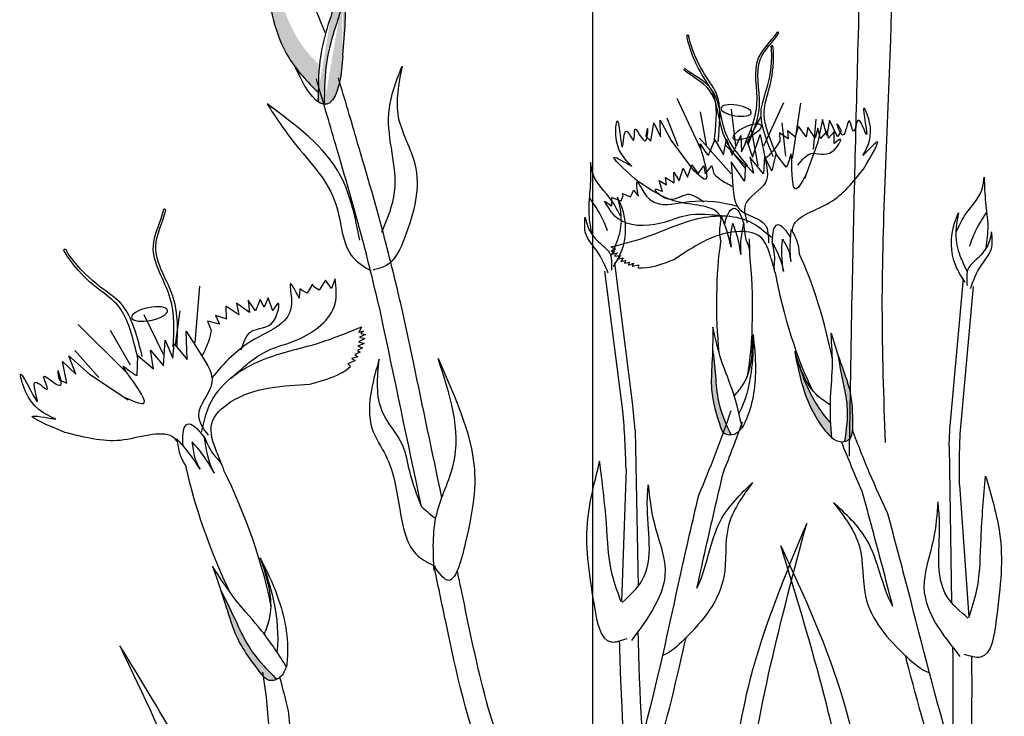
# Model space of a CAD drawing. Units: metres. Extents: x 0 to 114, y 0 to 123.
# Drawn here: x 57 to 60, y 89 to 91 of the extents above; entities that cross this region are included whole.
import ezdxf

# ---------------------------------------------------------------- set-up
doc = ezdxf.new("R2010")
doc.units = ezdxf.units.M
doc.layers.add('Z_Beschriftung', color=7, linetype='Continuous', lineweight=30)
doc.layers.add('Z_Pflanzebene', color=7, linetype='Continuous')

# ---------------------------------------------------------------- blocks, each defined once
blk = doc.blocks.new('Z_Steinrosenflur 20° neu 0.3')
at = {"layer": 'Z_Pflanzebene', "linetype": 'Continuous', "lineweight": 30, "true_color": 0x44a009}
h = blk.add_hatch(color=74, dxfattribs=at)
edge = h.paths.add_edge_path()
edge.add_spline(control_points=[(25.1369, 15.3217), (25.1295, 15.3314), (25.0739, 15.4106), (25.0469, 15.5668), (25.0275, 15.7027), (25.0201, 15.7544)], knot_values=[0, 0, 0, 0, 0.148827, 1.187625, 1.824081, 1.824081, 1.824081, 1.824081], degree=3, periodic=0)
edge.add_spline(control_points=[(25.0201, 15.7544), (25.0206, 15.7547), (25.0213, 15.7545), (25.0222, 15.7538)], knot_values=[1.500094, 1.500094, 1.500094, 1.500094, 1.538279, 1.538279, 1.538279, 1.538279], degree=3, periodic=0)
edge.add_spline(control_points=[(25.0222, 15.7538), (25.0369, 15.7037), (25.0754, 15.5719), (25.1261, 15.4156), (25.1982, 15.3427), (25.2113, 15.3308)], knot_values=[0, 0, 0, 0, 0.636456, 1.675254, 1.89114, 1.89114, 1.89114, 1.89114], degree=3, periodic=0)
edge.add_spline(control_points=[(25.2113, 15.3308), (25.2085, 15.3022), (25.2078, 15.2732), (25.2076, 15.2441)], knot_values=[4.63877, 4.63877, 4.63877, 4.63877, 5.081568, 5.081568, 5.081568, 5.081568], degree=3, periodic=0)
edge.add_spline(control_points=[(25.2076, 15.2441), (25.1826, 15.2691), (25.1579, 15.2943), (25.1369, 15.3217)], knot_values=[1.824081, 1.824081, 1.824081, 1.824081, 2.245708, 2.245708, 2.245708, 2.245708], degree=3, periodic=0)
h = blk.add_hatch(color=74, dxfattribs=at)
edge = h.paths.add_edge_path()
edge.add_spline(control_points=[(25.2264, 15.2072), (25.2264, 15.246), (25.2272, 15.32), (25.2487, 15.4148), (25.2892, 15.5268), (25.2893, 15.5852), (25.2833, 15.6479)], knot_values=[2.826772, 2.826772, 2.826772, 2.826772, 3.416929, 3.955491, 4.324237, 5.166432, 5.166432, 5.166432, 5.166432], degree=3, periodic=0)
edge.add_spline(control_points=[(25.2833, 15.6479), (25.2887, 15.6169), (25.2983, 15.5366), (25.2905, 15.4316), (25.2848, 15.3602)], knot_values=[0.046638, 0.046638, 0.046638, 0.046638, 0.54146, 1.577105, 1.577105, 1.577105, 1.577105], degree=3, periodic=0)
edge.add_line((25.2848, 15.3602), (25.2841, 15.3585))
edge.add_ellipse((25.1421, 15.7212), major_axis=(0.0904, -0.5137), ratio=0.216628, start_angle=25.4822, end_angle=42.9369, ccw=False)
edge.add_ellipse((25.1421, 15.7212), major_axis=(0.0904, -0.5137), ratio=0.216628, start_angle=-3.0952, end_angle=25.4822, ccw=False)
h = blk.add_hatch(color=74, dxfattribs=at)
edge = h.paths.add_edge_path()
edge.add_spline(control_points=[(26.4642, 14.2008), (26.4521, 14.2389), (26.4321, 14.303), (26.4398, 14.408), (26.4408, 14.4727), (26.4414, 14.5104)], knot_values=[0, 0, 0, 0, 0.863534, 1.453728, 2.280763, 2.280763, 2.280763, 2.280763], degree=3, periodic=0)
edge.add_spline(control_points=[(26.4401, 14.4437), (26.4434, 14.4156), (26.4495, 14.3605), (26.4552, 14.2671), (26.482, 14.208), (26.4981, 14.1739)], knot_values=[0.205833, 0.205833, 0.205833, 0.205833, 0.827034, 1.417228, 2.233443, 2.233443, 2.233443, 2.233443], degree=3, periodic=0)
edge.add_spline(control_points=[(26.4981, 14.1739), (26.491, 14.1732), (26.4747, 14.1759), (26.4683, 14.1907), (26.4648, 14.1989)], knot_values=[0.309141, 0.309141, 0.309141, 0.309141, 0.454707, 0.636542, 0.636542, 0.636542, 0.636542], degree=3, periodic=0)
edge.add_spline(control_points=[(26.4648, 14.1989), (26.4646, 14.1995), (26.4644, 14.2001), (26.4642, 14.2008)], knot_values=[2.280763, 2.280763, 2.280763, 2.280763, 2.295106, 2.295106, 2.295106, 2.295106], degree=3, periodic=0)
h = blk.add_hatch(color=74, dxfattribs=at)
edge = h.paths.add_edge_path()
edge.add_spline(control_points=[(26.8771, 14.1889), (26.8777, 14.2288), (26.8786, 14.2961), (26.8414, 14.3945), (26.8219, 14.4562), (26.8105, 14.4922)], knot_values=[0, 0, 0, 0, 0.863534, 1.453728, 2.280763, 2.280763, 2.280763, 2.280763], degree=3, periodic=0)
edge.add_spline(control_points=[(26.8309, 14.4286), (26.8357, 14.4007), (26.8456, 14.3462), (26.8667, 14.2551), (26.8579, 14.1908), (26.8522, 14.1534)], knot_values=[0.205833, 0.205833, 0.205833, 0.205833, 0.827034, 1.417228, 2.233443, 2.233443, 2.233443, 2.233443], degree=3, periodic=0)
edge.add_spline(control_points=[(26.8522, 14.1534), (26.8592, 14.1548), (26.8741, 14.1621), (26.876, 14.178), (26.877, 14.1869)], knot_values=[0.309141, 0.309141, 0.309141, 0.309141, 0.454707, 0.636542, 0.636542, 0.636542, 0.636542], degree=3, periodic=0)
edge.add_spline(control_points=[(26.877, 14.1869), (26.877, 14.1876), (26.877, 14.1882), (26.8771, 14.1889)], knot_values=[2.280763, 2.280763, 2.280763, 2.280763, 2.295106, 2.295106, 2.295106, 2.295106], degree=3, periodic=0)
h = blk.add_hatch(color=74, dxfattribs=at)
edge = h.paths.add_edge_path()
edge.add_spline(control_points=[(26.8095, 14.2105), (26.7792, 14.2433), (26.7357, 14.3143), (26.7101, 14.3907), (26.6987, 14.4249)], knot_values=[0.008124, 0.008124, 0.008124, 0.008124, 0.982703, 1.772953, 1.772953, 1.772953, 1.772953], degree=3, periodic=0)
edge.add_spline(control_points=[(26.6987, 14.4249), (26.7049, 14.3925), (26.7222, 14.3051), (26.765, 14.2155), (26.8077, 14.1701), (26.8119, 14.1656)], knot_values=[0.020902, 0.020902, 0.020902, 0.020902, 0.221235, 0.561623, 0.598964, 0.598964, 0.598964, 0.598964], degree=3, periodic=0)
edge.add_spline(control_points=[(26.8119, 14.1656), (26.812, 14.1655), (26.8122, 14.1655), (26.8123, 14.1654)], knot_values=[0, 0, 0, 0, 0.000746, 0.000746, 0.000746, 0.000746], degree=3, periodic=0)
edge.add_spline(control_points=[(26.8123, 14.1654), (26.8113, 14.1804), (26.8103, 14.1955), (26.8095, 14.2105)], knot_values=[0.003116, 0.003116, 0.003116, 0.003116, 0.094249, 0.094249, 0.094249, 0.094249], degree=3, periodic=0)
h = blk.add_hatch(color=74, dxfattribs=at)
edge = h.paths.add_edge_path()
edge.add_spline(control_points=[(25.0293, 13.4268), (25.0002, 13.4645), (24.9515, 13.5281), (24.9171, 13.6488), (24.8918, 13.7216), (24.877, 13.7641)], knot_values=[0, 0, 0, 0, 0.863534, 1.453728, 2.280763, 2.280763, 2.280763, 2.280763], degree=3, periodic=0)
edge.add_spline(control_points=[(24.9028, 13.6889), (24.9181, 13.6587), (24.9474, 13.5996), (24.9921, 13.4974), (25.0463, 13.4423), (25.0783, 13.4106)], knot_values=[0.205833, 0.205833, 0.205833, 0.205833, 0.827034, 1.417228, 2.233443, 2.233443, 2.233443, 2.233443], degree=3, periodic=0)
edge.add_spline(control_points=[(25.0783, 13.4106), (25.0707, 13.4069), (25.0512, 13.4033), (25.0381, 13.4172), (25.0308, 13.4249)], knot_values=[0.309141, 0.309141, 0.309141, 0.309141, 0.454707, 0.636542, 0.636542, 0.636542, 0.636542], degree=3, periodic=0)
edge.add_spline(control_points=[(25.0308, 13.4249), (25.0303, 13.4256), (25.0298, 13.4262), (25.0293, 13.4268)], knot_values=[2.280763, 2.280763, 2.280763, 2.280763, 2.295106, 2.295106, 2.295106, 2.295106], degree=3, periodic=0)
at = {"layer": 'Z_Pflanzebene', "color": 74, "linetype": 'Continuous', "lineweight": 30, "true_color": 0x44a009}
for p, q in [((26.6453, 15.4326), (26.643, 15.4329)), ((26.6472, 15.4294), (26.6453, 15.4326)), ((26.3512, 15.3143), (26.352, 15.3179)), ((26.352, 15.3179), (26.3542, 15.3188)), ((26.3283, 15.2262), (26.4027, 15.0682)), ((26.6614, 15.2121), (26.599, 15.0767)), ((26.7148, 15.2105), (26.6886, 15.0378)), ((26.4016, 15.1837), (26.4202, 15.0806)), ((26.4987, 15.1921), (26.5113, 15.0771)), ((26.2475, 15.0925), (26.2565, 15.1498)), ((26.2565, 15.1498), (26.2778, 15.1061)), ((26.2768, 15.1577), (26.3111, 15.0941)), ((26.2778, 15.1061), (26.2768, 15.1577)), ((26.2968, 15.1651), (26.3311, 15.0777)), ((26.5909, 15.1688), (26.5487, 15.0889)), ((26.6566, 15.1489), (26.6682, 15.0447)), ((26.7624, 15.1609), (26.7545, 15.0673)), ((26.7837, 15.1596), (26.7689, 15.0888)), ((26.7975, 15.1098), (26.7837, 15.1596)), ((26.8053, 15.1577), (26.7975, 15.1098)), ((26.8304, 15.1054), (26.8053, 15.1577)), ((26.5612, 15.1292), (26.5819, 15.0154)), ((26.5649, 15.0424), (26.5884, 15.113)), ((26.5884, 15.113), (26.6044, 15.0384)), ((26.6494, 15.118), (26.6503, 15.0916)), ((26.6765, 15.0999), (26.6494, 15.118)), ((26.6741, 15.1247), (26.6765, 15.0999)), ((26.6997, 15.1051), (26.6741, 15.1247)), ((26.7083, 15.1386), (26.6979, 15.1061)), ((26.7327, 15.1053), (26.7083, 15.1386)), ((26.7376, 15.1362), (26.7327, 15.1053)), ((26.761, 15.1017), (26.7376, 15.1362)), ((26.7687, 15.1329), (26.761, 15.1017)), ((26.7773, 15.1004), (26.7687, 15.1329)), ((26.7987, 15.1241), (26.7773, 15.1004)), ((26.802, 15.1013), (26.7987, 15.1241)), ((26.8205, 15.1209), (26.802, 15.1013)), ((26.8198, 15.0853), (26.8205, 15.1209)), ((26.8418, 15.1241), (26.8304, 15.1054)), ((26.2312, 15.1072), (26.2475, 15.0925)), ((26.3111, 15.0941), (26.3834, 14.9963)), ((26.3996, 15.1019), (26.498, 14.99)), ((26.4275, 15.0479), (26.4475, 15.0966)), ((26.4475, 15.0966), (26.474, 15.0497)), ((26.474, 15.0497), (26.4836, 15.0985)), ((26.4836, 15.0985), (26.5013, 15.0481)), ((26.5013, 15.0481), (26.5282, 15.1098)), ((26.5282, 15.1098), (26.5309, 15.0587)), ((26.5309, 15.0587), (26.5472, 15.0927)), ((26.5472, 15.0927), (26.5649, 15.0424)), ((26.7689, 15.0888), (26.7276, 14.9744)), ((26.4795, 15.0806), (26.5427, 15.0161)), ((26.6375, 15.0523), (26.6254, 14.9998)), ((26.6706, 15.0113), (26.6375, 15.0523)), ((26.5404, 14.9668), (26.4978, 15.0278)), ((26.4978, 15.0278), (26.5037, 14.9518)), ((26.543, 15.0201), (26.5404, 14.9668)), ((26.5684, 14.9922), (26.543, 15.0201)), ((26.5998, 14.9905), (26.5563, 15.0419)), ((26.5563, 15.0419), (26.5684, 14.9922)), ((26.6024, 15.0438), (26.5998, 14.9905)), ((26.6254, 14.9998), (26.6024, 15.0438)), ((26.3193, 14.9954), (26.3356, 14.9677)), ((26.3203, 14.9618), (26.3193, 14.9954)), ((26.3356, 14.9677), (26.3481, 15.0075)), ((26.3481, 15.0075), (26.3616, 14.9792)), ((26.3616, 14.9792), (26.3756, 15.0181)), ((26.3756, 15.0181), (26.3948, 14.9899)), ((26.3933, 14.9884), (26.4123, 15.0146)), ((26.4123, 15.0146), (26.4171, 14.9901)), ((26.4171, 14.9901), (26.4379, 15.0152)), ((26.4379, 15.0152), (26.4445, 14.9896)), ((26.2839, 14.9352), (26.273, 14.9691)), ((26.273, 14.9691), (26.2964, 14.9556)), ((26.2931, 14.9784), (26.3203, 14.9618)), ((26.2964, 14.9556), (26.2931, 14.9784)), ((26.1603, 14.9209), (26.1584, 14.9288)), ((26.1584, 14.9288), (26.1835, 14.918)), ((26.1835, 14.918), (26.1902, 14.9309)), ((26.1902, 14.9309), (26.1926, 14.9385)), ((26.1926, 14.9385), (26.2083, 14.9199)), ((26.1025, 14.9041), (26.1256, 14.89)), ((26.1256, 14.89), (26.1248, 14.9165)), ((26.1248, 14.9165), (26.1542, 14.9053)), ((26.1542, 14.9053), (26.1603, 14.9209)), ((24.7275, 14.8798), (24.7248, 14.8791)), ((24.7309, 14.8769), (24.7275, 14.8798)), ((26.4781, 14.836), (26.4773, 14.833)), ((26.5543, 14.7865), (26.5551, 14.7506)), ((26.6825, 14.7937), (26.6841, 14.7911)), ((26.1225, 14.7615), (26.1363, 14.7549)), ((26.1363, 14.7549), (26.1233, 14.7498)), ((26.1233, 14.7498), (26.1338, 14.7492)), ((26.1338, 14.7492), (26.1258, 14.7395)), ((26.1258, 14.7395), (26.1429, 14.7436)), ((26.1429, 14.7436), (26.1334, 14.7323)), ((26.1334, 14.7323), (26.1521, 14.7349)), ((26.1896, 14.2757), (26.1341, 14.7118)), ((26.1521, 14.7349), (26.1427, 14.723)), ((26.1427, 14.723), (26.1604, 14.7272)), ((26.1604, 14.7272), (26.1533, 14.7165)), ((26.1533, 14.7165), (26.1676, 14.7187)), ((26.1676, 14.7187), (26.1644, 14.7108)), ((26.1644, 14.7108), (26.1798, 14.7139)), ((26.1798, 14.7139), (26.1768, 14.7048)), ((26.5553, 14.7368), (26.5552, 14.7367)), ((26.6235, 14.7246), (26.6331, 14.6899)), ((26.1593, 14.2494), (26.1037, 14.6855)), ((26.1768, 14.7048), (26.1927, 14.7112)), ((26.1927, 14.7112), (26.1887, 14.7012)), ((26.1887, 14.7012), (26.2089, 14.7054)), ((26.2089, 14.7054), (26.2076, 14.6957)), ((25.2305, 14.6578), (25.2103, 14.6262)), ((25.2486, 14.6319), (25.2305, 14.6578)), ((25.2606, 14.6618), (25.2486, 14.6319)), ((26.6368, 14.6766), (26.6369, 14.6766)), ((27.1846, 14.2251), (27.2249, 14.6629)), ((24.8358, 14.6395), (24.8214, 14.4624)), ((25.15, 14.6306), (25.1482, 14.6016)), ((25.1577, 14.6251), (25.15, 14.6306)), ((25.1733, 14.6175), (25.1577, 14.6251)), ((25.1896, 14.6457), (25.1733, 14.6175)), ((25.1934, 14.6367), (25.1896, 14.6457)), ((25.2103, 14.6262), (25.1934, 14.6367)), ((27.2159, 14.1999), (27.2562, 14.6377)), ((24.9884, 14.5948), (24.9925, 14.5567)), ((25.0114, 14.562), (24.9884, 14.5948)), ((25.0255, 14.5972), (25.0114, 14.562)), ((25.0386, 14.5731), (25.0255, 14.5972)), ((25.0513, 14.6026), (25.0386, 14.5731)), ((25.0651, 14.5624), (25.0513, 14.6026)), ((24.7746, 14.5622), (24.7602, 14.4555)), ((24.9594, 14.5492), (24.9184, 14.5765)), ((24.9184, 14.5765), (24.9201, 14.5358)), ((24.9925, 14.5567), (24.9522, 14.5858)), ((24.9522, 14.5858), (24.9594, 14.5492)), ((24.662, 14.5505), (24.7231, 14.4269)), ((24.8986, 14.5201), (24.861, 14.5293)), ((24.861, 14.5293), (24.8728, 14.5002)), ((24.9226, 14.5355), (24.8859, 14.5469)), ((24.8859, 14.5469), (24.8986, 14.5201)), ((24.4573, 14.5189), (24.6052, 14.3724)), ((24.5567, 14.5014), (24.6197, 14.3936)), ((24.7974, 14.4101), (24.7948, 14.4987)), ((24.7948, 14.4987), (24.8431, 14.4218)), ((25.343, 14.5112), (25.3345, 14.4952)), ((25.3345, 14.4952), (25.3505, 14.4996)), ((25.3505, 14.4996), (25.341, 14.4914)), ((24.7238, 14.3904), (24.7287, 14.4705)), ((24.7287, 14.4705), (24.7526, 14.4144)), ((25.3534, 14.4756), (25.3336, 14.4648)), ((25.3555, 14.4879), (25.3362, 14.4797)), ((25.3362, 14.4797), (25.3534, 14.4756)), ((25.341, 14.4914), (25.3555, 14.4879)), ((24.447, 14.4376), (24.5212, 14.3537)), ((24.6833, 14.4395), (24.7238, 14.3904)), ((24.6926, 14.3811), (24.6833, 14.4395)), ((24.7526, 14.4144), (24.7569, 14.4592)), ((24.7569, 14.4592), (24.7974, 14.4101)), ((25.3456, 14.4463), (25.3303, 14.4382)), ((25.3303, 14.4382), (25.339, 14.433)), ((25.3511, 14.46), (25.3311, 14.4516)), ((25.3311, 14.4516), (25.3456, 14.4463)), ((25.3336, 14.4648), (25.3511, 14.46)), ((24.4498, 14.3638), (24.4276, 14.4211)), ((24.4276, 14.4211), (24.4921, 14.364)), ((24.6413, 14.3599), (24.6437, 14.4226)), ((24.6437, 14.4226), (24.6926, 14.3811)), ((25.3227, 14.4066), (25.3003, 14.3962)), ((25.3315, 14.4184), (25.3117, 14.4132)), ((25.3117, 14.4132), (25.3227, 14.4066)), ((25.339, 14.433), (25.3222, 14.425)), ((25.3222, 14.425), (25.3315, 14.4184)), ((24.4215, 14.3361), (24.4082, 14.404)), ((24.4082, 14.404), (24.4498, 14.3638)), ((25.3003, 14.3962), (25.3085, 14.3878)), ((24.3973, 14.3459), (24.4215, 14.3361)), ((24.4921, 14.364), (24.613, 14.2841)), ((26.1977, 14.1892), (26.2078, 13.7017)), ((24.7847, 14.1435), (24.7851, 14.1398)), ((27.1796, 14.1384), (27.1865, 13.6508)), ((24.8903, 14.1194), (24.9059, 14.0794)), ((26.1698, 14.0675), (26.1551, 13.6535)), ((24.9117, 14.0641), (24.9117, 14.064)), ((27.2117, 14.0177), (27.2408, 13.6045)), ((25.0462, 13.3548), (25.0347, 13.4328))]:
    blk.add_line(p, q, dxfattribs=at)
at = {"layer": 'Z_Pflanzebene', "color": 74, "linetype": 'Continuous', "lineweight": 30, "true_color": 0x44a009, "extrusion": (0, 0, -1)}
for centre, major_axis, ratio, start_param, end_param in [((25.1421, 15.7212), (0.0904, -0.5137), 0.216628, 5.533796, 7.002036), ((26.5088, 14.5766), (0.0016, -0.306), 0.181074, 8.866126, 9.999987), ((26.5088, 14.5766), (0.0016, -0.306), 0.181074, 7.358973, 8.572044), ((26.5088, 14.5766), (0.0016, -0.306), 0.181074, 10.44594, 11.796326), ((24.9253, 13.8658), (0.1271, -0.3419), 0.181074, 8.866126, 9.999987), ((24.9253, 13.8658), (0.1271, -0.3419), 0.181074, 7.358973, 8.572044), ((24.9253, 13.8658), (0.1271, -0.3419), 0.181074, 10.44594, 11.796326)]:
    blk.add_ellipse(centre, major_axis=major_axis, ratio=ratio, start_param=start_param, end_param=end_param, dxfattribs=at)
for centre, major_axis in [((26.5136, 15.188), (0.0474, -0.0073)), ((24.6803, 14.552), (0.0561, 0.0112))]:
    blk.add_ellipse(centre, major_axis=major_axis, ratio=0.352895, dxfattribs=at)
at = {"layer": 'Z_Pflanzebene', "color": 74, "linetype": 'Continuous', "lineweight": 30, "true_color": 0x44a009}
blk.add_ellipse((26.5481, 15.121), major_axis=(-0.0433, -0.0206), ratio=0.352895, dxfattribs=at)
for start_param, end_param in [(8.866126, 9.999987), (7.358973, 8.572044), (10.44594, 11.796326)]:
    blk.add_ellipse((26.7271, 14.5364), major_axis=(0.0858, -0.2938), ratio=0.181074, start_param=start_param, end_param=end_param, dxfattribs=at)
for points in [[(26.8679, 14.1082), (26.8765, 14.6121), (26.896, 15.4238), (26.8778, 16.4472), (26.7847, 17.0313)], [(26.9806, 14.1501), (26.9707, 14.5743), (26.997, 15.409), (26.9948, 16.0967), (26.947, 16.7004), (26.9098, 16.9612)], [(25.4695, 15.3265), (25.4578, 15.1674), (25.5096, 15.0205), (25.4783, 14.792), (25.4185, 14.7028), (25.3777, 14.6895)], [(25.4059, 14.8081), (25.4463, 14.9342), (25.4279, 15.1777), (25.4695, 15.3265)], [(25.403, 14.5537), (25.3469, 14.7817), (25.2615, 15.0833), (25.2016, 15.2869)], [(25.4721, 14.5567), (25.416, 14.7847), (25.3307, 15.0863), (25.2707, 15.2899)], [(25.3371, 14.7826), (25.2773, 14.9837), (25.0476, 15.2083)], [(26.91, 15.0469), (26.9301, 15.1543), (26.9129, 15.1961), (26.9206, 15.1131), (26.8942, 15.1562), (26.881, 15.123), (26.8679, 15.1552), (26.8467, 15.1111), (26.8294, 15.1459), (26.8418, 15.1241)], [(26.1878, 15.0137), (26.138, 15.1109), (26.1425, 15.1559), (26.1588, 15.0742), (26.1718, 15.123), (26.1939, 15.0949), (26.1973, 15.1295), (26.2302, 15.0934), (26.2368, 15.1316), (26.2312, 15.1072)], [(26.6503, 15.0916), (26.6352, 15.0692), (26.6046, 15.0368)], [(26.7071, 15.017), (26.7481, 15.0534), (26.8138, 15.0594), (26.8395, 15.098), (26.8198, 15.0853)], [(26.9119, 15.0049), (26.9546, 15.0895), (26.91, 15.0469)], [(26.059, 15.0256), (26.0573, 14.947), (26.053, 14.8725), (26.0612, 14.8057)], [(26.1525, 14.8574), (26.1241, 14.9072), (26.0666, 14.9892), (26.059, 15.0256)], [(26.198, 14.9729), (26.133, 15.0418), (26.1878, 15.0137)], [(26.6044, 15.0384), (26.6053, 14.9631), (26.5425, 14.8935), (26.5485, 14.8365)], [(26.4445, 14.9896), (26.4654, 14.9725), (26.504, 14.9502)], [(27.2014, 14.8077), (27.2281, 14.8585), (27.2826, 14.9425), (27.289, 14.9791)], [(27.289, 14.9791), (27.2934, 14.9006), (27.3003, 14.8263), (27.2945, 14.7593)], [(26.4114, 14.9019), (26.3617, 14.9251), (26.2971, 14.9121), (26.2614, 14.9418), (26.2839, 14.9352)], [(26.5037, 14.9518), (26.5244, 14.8793), (26.6044, 14.8305), (26.6149, 14.7742)], [(26.4767, 14.858), (26.358, 14.8591), (26.2779, 14.8356), (26.1419, 14.8518), (26.1025, 14.9041)], [(26.1428, 14.9175), (26.1539, 14.8422), (26.1401, 14.7757), (26.1222, 14.7326)], [(26.1301, 14.7001), (26.1574, 14.7532), (26.1565, 14.8861), (26.1428, 14.9175)], [(27.2293, 14.6513), (27.2001, 14.7035), (27.1964, 14.8363), (27.209, 14.8682)], [(27.209, 14.8682), (27.2006, 14.7926), (27.2166, 14.7265), (27.2361, 14.6841)], [(26.1138, 14.6796), (26.0793, 14.7485), (26.044, 14.802), (26.0416, 14.8541)], [(26.0416, 14.8541), (26.0562, 14.8118), (26.0927, 14.7693), (26.1167, 14.7452), (26.1238, 14.6892)], [(26.1225, 14.7615), (26.2422, 14.7961), (26.3835, 14.8474), (26.5558, 14.8407), (26.6245, 14.792)], [(26.4982, 14.7606), (26.4864, 14.807), (26.4682, 14.8561)], [(26.5032, 14.835), (26.4955, 14.7934), (26.4982, 14.7606)], [(26.5288, 14.7377), (26.518, 14.793), (26.5032, 14.835)], [(26.6235, 14.7246), (26.5884, 14.7936), (26.5154, 14.8091), (26.4105, 14.7774), (26.3206, 14.7223)], [(26.6847, 14.7158), (26.6828, 14.7636), (26.6862, 14.8158)], [(27.3124, 14.8083), (27.2992, 14.7655), (27.2642, 14.7218), (27.2411, 14.6969), (27.2359, 14.6407)], [(27.2463, 14.6314), (27.2784, 14.7014), (27.3118, 14.7561), (27.3124, 14.8083)], [(26.6619, 14.6851), (26.6566, 14.7411), (26.6587, 14.7856)], [(26.6587, 14.7856), (26.678, 14.7479), (26.6847, 14.7158)], [(24.9357, 14.3514), (25.0484, 14.437), (25.1417, 14.4714), (25.2602, 14.5838), (25.2606, 14.6618)], [(24.9669, 14.4398), (24.9979, 14.4974), (25.0689, 14.531), (25.0819, 14.5848), (25.0651, 14.5624)], [(25.343, 14.5112), (25.2039, 14.4592), (25.0324, 14.4076), (24.8724, 14.2786), (24.8414, 14.1831)], [(24.8728, 14.5002), (24.865, 14.4689), (24.844, 14.4201)], [(26.4414, 14.5104), (26.4383, 14.397), (26.4371, 14.3161), (26.4648, 14.1989)], [(26.5333, 14.1952), (26.5042, 14.307), (26.4684, 14.4058), (26.4414, 14.5104)], [(26.5083, 14.2964), (26.5369, 14.3338), (26.5667, 14.4881)], [(26.5667, 14.4881), (26.5742, 14.3789), (26.5414, 14.2136), (26.5332, 14.197)], [(26.8124, 14.1639), (26.8085, 14.2793), (26.8145, 14.3842), (26.8105, 14.4922)], [(26.8105, 14.4922), (26.8459, 14.3844), (26.8701, 14.3071), (26.877, 14.1869)], [(26.6968, 14.4351), (26.7208, 14.3282), (26.7994, 14.1792), (26.8119, 14.1656)], [(26.8075, 14.268), (26.7694, 14.2957), (26.6968, 14.4351)], [(24.8431, 14.4218), (24.875, 14.3378), (24.8332, 14.2342), (24.8633, 14.1729)], [(25.3981, 14.4113), (25.3737, 14.3141), (25.3762, 14.1925), (25.4187, 14.1096), (25.4631, 13.936), (25.5189, 13.7964), (25.5734, 13.7641)], [(25.5302, 13.95), (25.4933, 14.0605), (25.4717, 14.1412), (25.4087, 14.245), (25.3981, 14.4113)], [(25.5696, 13.75), (25.5777, 13.9269), (25.6305, 14.084), (25.5821, 14.4131)], [(25.5821, 14.4131), (25.6898, 14.1131), (25.6669, 13.8348), (25.6104, 13.7203), (25.5689, 13.7665)], [(24.387, 14.2235), (24.2914, 14.3119), (24.2781, 14.3641), (24.3299, 14.2793), (24.3243, 14.3393), (24.3606, 14.3169), (24.3502, 14.357), (24.4018, 14.33), (24.3936, 14.3755), (24.3973, 14.3459)], [(24.8903, 14.1194), (24.8748, 14.2103), (24.9336, 14.2771), (25.0564, 14.3215), (25.1816, 14.3328)], [(24.4152, 14.182), (24.3141, 14.2325), (24.387, 14.2235)], [(26.5332, 14.197), (26.5074, 14.1759), (26.4785, 14.178), (26.4648, 14.1989)], [(24.8381, 14.0674), (24.8059, 14.1144), (24.7654, 14.1619)], [(26.8119, 14.1656), (26.8428, 14.1528), (26.8699, 14.163), (26.877, 14.1869)], [(24.8133, 14.1526), (24.8216, 14.1029), (24.8381, 14.0674)], [(24.8817, 14.0543), (24.847, 14.1116), (24.8133, 14.1526)], [(26.0869, 14.0923), (26.0496, 13.9133), (26.0695, 13.6432), (26.1228, 13.5274), (26.173, 13.538)], [(26.1546, 13.6528), (26.1265, 13.7382), (26.1082, 13.898), (26.0869, 14.0923)], [(27.2937, 14.0454), (27.3372, 13.8678), (27.3267, 13.5972), (27.2775, 13.4796), (27.227, 13.4884)], [(27.2414, 13.6039), (27.2664, 13.6902), (27.2792, 13.8505), (27.2937, 14.0454)], [(26.1576, 13.6509), (26.2203, 13.7199), (26.236, 13.9593), (26.2388, 14.0177)], [(26.2388, 14.0177), (26.2571, 13.9003), (26.2917, 13.75), (26.1867, 13.5318)], [(25.5302, 13.95), (25.5743, 13.9123)], [(27.1445, 13.9655), (27.1303, 13.8476), (27.101, 13.6962), (27.2135, 13.4818)], [(27.2384, 13.6018), (27.1734, 13.6686), (27.1493, 13.9073), (27.1445, 13.9655)], [(26.3593, 11.6906), (26.475, 12.1678), (26.5431, 13.0056), (26.7343, 13.8973)], [(26.7343, 13.8973), (26.5568, 13.4087), (26.4666, 12.6531), (26.4132, 12.1563), (26.3657, 11.9179)], [(27.1052, 11.6357), (26.9729, 12.1085), (26.8757, 12.9435), (26.6535, 13.8279)], [(26.6535, 13.8279), (26.848, 13.3458), (26.9645, 12.5938), (27.0351, 12.0993), (27.0909, 11.8627)], [(25.0264, 13.7905), (25.0795, 13.6712), (25.1105, 13.4728), (25.1082, 13.4509)], [(25.0395, 13.5519), (25.0563, 13.6055), (25.0264, 13.7905)], [(25.109, 13.4489), (25.0306, 13.562), (24.9501, 13.658), (24.877, 13.7641)], [(24.877, 13.7641), (24.92, 13.6359), (24.9518, 13.5448), (25.0308, 13.4249)], [(26.1524, 10.2501), (25.6334, 10.9252), (25.1592, 11.928), (24.943, 12.8388), (24.5878, 13.5148)], [(24.5878, 13.5148), (24.7954, 13.0542), (24.9502, 12.6108), (25.1061, 11.9919), (25.2262, 11.4898), (25.6282, 10.8257), (25.9234, 10.3832), (26.2058, 10.1276)], [(25.1082, 13.4509), (25.0878, 13.4167), (25.0546, 13.4072), (25.0308, 13.4249)]]:
    blk.add_spline(points, degree=3, dxfattribs=at)
for points, knots in [([(25.2848, 15.3602), (25.2905, 15.4316), (25.3002, 15.5627), (25.2801, 15.6702), (25.2469, 15.8232), (25.2682, 15.642), (25.2756, 15.5617), (25.2298, 15.435), (25.2075, 15.3361), (25.2076, 15.2577), (25.2076, 15.2148)], [0.046638, 0.046638, 0.046638, 0.046638, 1.082283, 1.958018, 2.263335, 2.597443, 3.668967, 4.037713, 4.576275, 5.230575, 5.230575, 5.230575, 5.230575]), ([(25.2289, 15.4303), (25.2117, 15.4759), (25.1751, 15.5728), (25.0904, 15.6226), (25.0251, 15.7578), (25.0201, 15.7544)], [0, 0, 0, 0, 0.551453, 1.171932, 1.538279, 1.538279, 1.538279, 1.538279]), ([(25.0201, 15.7544), (25.0275, 15.7027), (25.0469, 15.5668), (25.0801, 15.3746), (25.1737, 15.2779), (25.2076, 15.2441)], [0, 0, 0, 0, 0.636456, 1.675254, 2.245708, 2.245708, 2.245708, 2.245708]), ([(25.2833, 15.6479), (25.2893, 15.5852), (25.2892, 15.5268), (25.2487, 15.4148), (25.2272, 15.32), (25.2264, 15.246), (25.2264, 15.2072)], [2.826772, 2.826772, 2.826772, 2.826772, 3.668967, 4.037713, 4.576275, 5.166432, 5.166432, 5.166432, 5.166432]), ([(26.4448, 15.0891), (26.4505, 15.1385), (26.4642, 15.2564), (26.3875, 15.3023), (26.3565, 15.4298), (26.3649, 15.4232), (26.3661, 15.422)], [0, 0, 0, 0, 0.982893, 2.344856, 2.58002, 2.615691, 2.615691, 2.615691, 2.615691]), ([(26.4576, 15.0902), (26.4623, 15.1397), (26.4734, 15.2578), (26.3975, 15.3011), (26.3652, 15.4172), (26.3661, 15.422)], [0, 0, 0, 0, 0.982893, 2.344856, 2.521953, 2.521953, 2.521953, 2.521953]), ([(26.5421, 15.0856), (26.5591, 15.1252), (26.5954, 15.2096), (26.5555, 15.3464), (26.6247, 15.4051), (26.643, 15.4329)], [0, 0, 0, 0, 0.930405, 1.982829, 2.706196, 2.706196, 2.706196, 2.706196]), ([(26.5515, 15.0821), (26.5681, 15.1219), (26.6033, 15.2067), (26.5617, 15.3425), (26.6292, 15.4019), (26.6472, 15.4294)], [0, 0, 0, 0, 0.930405, 1.982829, 2.695365, 2.695365, 2.695365, 2.695365]), ([(26.6422, 15.0459), (26.6226, 15.0916), (26.5759, 15.2006), (26.6364, 15.2666), (26.6297, 15.3976), (26.6235, 15.3888), (26.6227, 15.3874)], [0, 0, 0, 0, 0.982893, 2.344856, 2.58002, 2.615691, 2.615691, 2.615691, 2.615691]), ([(26.6297, 15.0433), (26.6111, 15.0894), (26.5667, 15.1994), (26.6271, 15.2626), (26.6249, 15.383), (26.6227, 15.3874)], [0, 0, 0, 0, 0.982893, 2.344856, 2.521953, 2.521953, 2.521953, 2.521953]), ([(26.5419, 15.0087), (26.5147, 15.0421), (26.4568, 15.1134), (26.4579, 15.2553), (26.3762, 15.2931), (26.3512, 15.3143)], [0, 0, 0, 0, 0.930405, 1.982829, 2.695365, 2.695365, 2.695365, 2.695365]), ([(26.55, 15.0148), (26.5224, 15.0478), (26.4635, 15.1183), (26.4628, 15.2609), (26.3796, 15.2974), (26.3542, 15.3188)], [0, 0, 0, 0, 0.930405, 1.982829, 2.706196, 2.706196, 2.706196, 2.706196]), ([(25.0476, 15.2083), (25.0746, 15.1671), (25.144, 15.0616), (25.2816, 14.9285), (25.28, 14.7436), (25.3511, 14.6994), (25.3726, 14.6873)], [0, 0, 0, 0, 0.75645, 1.937964, 2.828719, 3.190349, 3.190349, 3.190349, 3.190349]), ([(26.3761, 15.0065), (26.3953, 14.9876), (26.4529, 14.9311), (26.3777, 15.136), (26.4174, 15.0559), (26.4275, 15.0479)], [0, 0, 0, 0, 0.365912, 1.094413, 1.357487, 1.357487, 1.357487, 1.357487]), ([(26.7317, 14.9863), (26.7186, 14.9627), (26.6795, 14.8921), (26.6932, 15.1099), (26.678, 15.0219), (26.6706, 15.0113)], [0, 0, 0, 0, 0.365912, 1.094413, 1.357487, 1.357487, 1.357487, 1.357487]), ([(26.6898, 14.8093), (26.6894, 14.8154), (26.6918, 14.8396), (26.7443, 14.8731), (26.8311, 14.9045), (26.8799, 14.9651), (26.9119, 15.0049)], [0.363718, 0.363718, 0.363718, 0.363718, 0.507291, 0.954846, 1.516442, 2.590015, 2.590015, 2.590015, 2.590015]), ([(26.4666, 14.8488), (26.4653, 14.8548), (26.4561, 14.8773), (26.3962, 14.8944), (26.3041, 14.8998), (26.2401, 14.9439), (26.198, 14.9729)], [0.363718, 0.363718, 0.363718, 0.363718, 0.507291, 0.954846, 1.516442, 2.590015, 2.590015, 2.590015, 2.590015]), ([(26.2083, 14.9199), (26.2047, 14.9423), (26.1979, 14.9839), (26.2276, 14.9222), (26.2735, 14.8832), (26.385, 14.9146), (26.469, 14.9023), (26.5171, 14.889)], [0, 0, 0, 0, 0.322367, 0.596234, 0.960802, 1.722615, 2.812388, 2.812388, 2.812388, 2.812388]), ([(26.1119, 14.8119), (26.105, 14.8297), (26.0908, 14.8667), (26.0653, 14.8994), (26.0549, 14.9172)], [0, 0, 0, 0, 0.4698789, 0.9763658, 0.9763658, 0.9763658, 0.9763658]), ([(24.7541, 14.4491), (24.7569, 14.5004), (24.763, 14.6096), (24.6623, 14.7464), (24.7157, 14.8406), (24.7248, 14.8791)], [0, 0, 0, 0, 0.930405, 1.982829, 2.706196, 2.706196, 2.706196, 2.706196]), ([(24.7661, 14.449), (24.7683, 14.5003), (24.773, 14.6097), (24.6709, 14.7446), (24.7221, 14.8388), (24.7309, 14.8769)], [0, 0, 0, 0, 0.930405, 1.982829, 2.695365, 2.695365, 2.695365, 2.695365]), ([(27.2436, 14.7637), (27.2498, 14.7817), (27.2627, 14.8192), (27.2871, 14.8528), (27.2969, 14.8709)], [0, 0, 0, 0, 0.4698789, 0.9763658, 0.9763658, 0.9763658, 0.9763658]), ([(26.4682, 14.8561), (26.4653, 14.8426), (26.4596, 14.8165), (26.4635, 14.7904), (26.466, 14.7778)], [0, 0, 0, 0, 0.2986098, 0.5772909, 0.5772909, 0.5772909, 0.5772909]), ([(26.5373, 14.8383), (26.532, 14.8113), (26.5253, 14.7778), (26.5281, 14.7443), (26.5288, 14.7377)], [0, 0, 0, 0, 0.5941755, 0.738246, 0.738246, 0.738246, 0.738246]), ([(26.5373, 14.8383), (26.5384, 14.8192), (26.5401, 14.7898), (26.5561, 14.7576), (26.5559, 14.7422), (26.5553, 14.7368)], [0, 0, 0, 0, 0.4150666, 0.6386666, 0.7573558, 0.7573558, 0.7573558, 0.7573558]), ([(26.6862, 14.8158), (26.6929, 14.8037), (26.7058, 14.7804), (26.7095, 14.7542), (26.7107, 14.7414)], [0, 0, 0, 0, 0.2986098, 0.5772909, 0.5772909, 0.5772909, 0.5772909]), ([(26.6251, 14.779), (26.6379, 14.7547), (26.6539, 14.7246), (26.6608, 14.6916), (26.6619, 14.6851)], [0, 0, 0, 0, 0.5941755, 0.738246, 0.738246, 0.738246, 0.738246]), ([(26.6251, 14.779), (26.6295, 14.7604), (26.6362, 14.7318), (26.6302, 14.6964), (26.6347, 14.6817), (26.6368, 14.6766)], [0, 0, 0, 0, 0.4150666, 0.6386666, 0.7573558, 0.7573558, 0.7573558, 0.7573558]), ([(24.6438, 14.4132), (24.63, 14.4708), (24.597, 14.6083), (24.4923, 14.6283), (24.4054, 14.7583), (24.4175, 14.7543), (24.4193, 14.7535)], [0, 0, 0, 0, 0.982893, 2.344856, 2.58002, 2.615691, 2.615691, 2.615691, 2.615691]), ([(24.6576, 14.4196), (24.6426, 14.4769), (24.6067, 14.6136), (24.504, 14.6311), (24.4203, 14.7478), (24.4193, 14.7535)], [0, 0, 0, 0, 0.982893, 2.344856, 2.521953, 2.521953, 2.521953, 2.521953]), ([(25.1482, 14.6016), (25.1357, 14.6257), (25.1127, 14.6702), (25.1281, 14.5901), (25.112, 14.5202), (24.9831, 14.4708), (24.9115, 14.3992), (24.8751, 14.3523)], [0, 0, 0, 0, 0.322367, 0.596234, 0.960802, 1.722615, 2.812388, 2.812388, 2.812388, 2.812388]), ([(25.594, 13.9785), (25.5642, 14.1198), (25.5345, 14.2607), (25.494, 14.4532), (25.483, 14.5049), (25.4721, 14.5567)], [34.787618, 34.787618, 34.787618, 34.787618, 45.834205, 45.834205, 49.901498, 49.901498, 49.901498, 49.901498]), ([(26.5678, 14.479), (26.5666, 14.4426), (26.564, 14.3617), (26.5425, 14.2808), (26.5227, 14.2407)], [0, 0, 0, 0, 0.798373, 1.772953, 1.772953, 1.772953, 1.772953]), ([(26.4401, 14.4437), (26.4434, 14.4156), (26.4495, 14.3605), (26.4552, 14.2671), (26.482, 14.208), (26.4981, 14.1739)], [0.205833, 0.205833, 0.205833, 0.205833, 0.827034, 1.417228, 2.233443, 2.233443, 2.233443, 2.233443]), ([(26.6984, 14.426), (26.7099, 14.3914), (26.7355, 14.3146), (26.7792, 14.2433), (26.8095, 14.2105)], [0, 0, 0, 0, 0.798373, 1.772953, 1.772953, 1.772953, 1.772953]), ([(26.8309, 14.4286), (26.8357, 14.4007), (26.8456, 14.3462), (26.8667, 14.2551), (26.8579, 14.1908), (26.8522, 14.1534)], [0.205833, 0.205833, 0.205833, 0.205833, 0.827034, 1.417228, 2.233443, 2.233443, 2.233443, 2.233443]), ([(24.6007, 14.2926), (24.63, 14.2793), (24.7176, 14.2396), (24.5494, 14.4381), (24.6266, 14.3648), (24.6413, 14.3599)], [0, 0, 0, 0, 0.365912, 1.094413, 1.357487, 1.357487, 1.357487, 1.357487]), ([(26.3967, 13.9854), (26.4149, 14.0282), (26.4504, 14.1158), (26.4824, 14.2048), (26.4983, 14.2502)], [3.513655, 3.513655, 3.513655, 3.513655, 4.530925, 5.58269, 5.58269, 5.58269, 5.58269]), ([(26.9878, 13.9278), (26.9682, 13.9699), (26.9296, 14.0562), (26.8945, 14.1441), (26.8771, 14.1889)], [3.513655, 3.513655, 3.513655, 3.513655, 4.530925, 5.58269, 5.58269, 5.58269, 5.58269]), ([(24.7667, 14.1531), (24.7627, 14.1593), (24.7432, 14.1807), (24.6691, 14.1754), (24.5639, 14.1436), (24.4741, 14.1668), (24.4152, 14.182)], [0.363718, 0.363718, 0.363718, 0.363718, 0.507291, 0.954846, 1.516442, 2.590015, 2.590015, 2.590015, 2.590015]), ([(24.7654, 14.1619), (24.7677, 14.1456), (24.772, 14.1141), (24.7871, 14.0865), (24.7951, 14.0734)], [0, 0, 0, 0, 0.2986098, 0.5772909, 0.5772909, 0.5772909, 0.5772909]), ([(24.8501, 14.1703), (24.8551, 14.1379), (24.8613, 14.0977), (24.8782, 14.0613), (24.8817, 14.0543)], [0, 0, 0, 0, 0.5941755, 0.738246, 0.738246, 0.738246, 0.738246]), ([(24.8501, 14.1703), (24.8592, 14.1494), (24.8731, 14.1172), (24.9041, 14.0877), (24.9102, 14.0703), (24.9117, 14.0641)], [0, 0, 0, 0, 0.4150666, 0.6386666, 0.7573558, 0.7573558, 0.7573558, 0.7573558]), ([(26.3912, 13.6952), (26.4005, 13.7374), (26.4098, 13.7795), (26.4371, 13.9002), (26.4554, 13.9789), (26.4739, 14.0575)], [9.558399, 9.558399, 9.558399, 9.558399, 10.21743, 10.21743, 11.458664, 11.458664, 11.458664, 11.458664]), ([(26.5653, 14.0259), (26.5331, 13.9813), (26.4695, 13.8931), (26.4955, 13.6985), (26.3935, 13.5721), (26.3089, 13.4941), (26.2842, 13.4845)], [0, 0, 0, 0, 0.813818, 1.608955, 2.785973, 3.205715, 3.205715, 3.205715, 3.205715]), ([(26.3912, 13.6952), (26.4242, 13.761), (26.4353, 13.8988), (26.5276, 13.9891), (26.5653, 14.0259)], [0.776191, 0.776191, 0.776191, 0.776191, 1.921742, 2.710299, 2.710299, 2.710299, 2.710299]), ([(26.2214, 13.23), (26.2676, 13.3981), (26.32, 13.6533), (26.3777, 13.9041), (26.3967, 13.9854)], [7.211412, 7.211412, 7.211412, 7.211412, 9.870173, 11.149544, 11.149544, 11.149544, 11.149544]), ([(27.0034, 13.6379), (26.9927, 13.6798), (26.9819, 13.7215), (26.9504, 13.8412), (26.9294, 13.9192), (26.9082, 13.9971)], [9.558399, 9.558399, 9.558399, 9.558399, 10.21743, 10.21743, 11.458664, 11.458664, 11.458664, 11.458664]), ([(26.8179, 13.9623), (26.8516, 13.9189), (26.9183, 13.833), (26.8991, 13.6376), (27.0054, 13.5149), (27.0927, 13.4398), (27.1177, 13.4311)], [0, 0, 0, 0, 0.813818, 1.608955, 2.785973, 3.205715, 3.205715, 3.205715, 3.205715]), ([(27.0034, 13.6379), (26.9682, 13.7026), (26.9523, 13.8399), (26.8568, 13.9269), (26.8179, 13.9623)], [0.776191, 0.776191, 0.776191, 0.776191, 1.921742, 2.710299, 2.710299, 2.710299, 2.710299]), ([(27.1894, 13.1789), (27.1374, 13.3453), (27.076, 13.5985), (27.0096, 13.8472), (26.9878, 13.9278)], [7.211412, 7.211412, 7.211412, 7.211412, 9.870173, 11.149544, 11.149544, 11.149544, 11.149544]), ([(25.0313, 13.7807), (25.045, 13.7394), (25.0752, 13.6478), (25.0842, 13.5485), (25.0785, 13.4955)], [0, 0, 0, 0, 0.798373, 1.772953, 1.772953, 1.772953, 1.772953]), ([(25.8523, 12.9123), (25.8087, 12.9808), (25.69, 13.191), (25.6269, 13.4906), (25.5812, 13.7081), (25.5689, 13.7665)], [1.274394, 1.274394, 1.274394, 1.274394, 2.514917, 4.9857, 5.896506, 5.896506, 5.896506, 5.896506]), ([(26.0428, 12.7549), (25.9842, 12.8372), (25.9272, 12.9178), (25.8487, 13.049), (25.822, 13.0991), (25.7574, 13.2467), (25.7283, 13.353), (25.6855, 13.5411), (25.6694, 13.6203), (25.6493, 13.716), (25.6456, 13.7332), (25.642, 13.7504)], [0.169647, 0.169647, 0.169647, 0.169647, 7.831009, 7.831009, 12.523977, 12.523977, 21.411122, 21.411122, 27.516893, 27.516893, 28.854517, 28.854517, 28.854517, 28.854517]), ([(24.9028, 13.6889), (24.9181, 13.6587), (24.9474, 13.5996), (24.9921, 13.4974), (25.0463, 13.4423), (25.0783, 13.4106)], [0.205833, 0.205833, 0.205833, 0.205833, 0.827034, 1.417228, 2.233443, 2.233443, 2.233443, 2.233443]), ([(26.2775, 11.0583), (26.2803, 11.0724), (26.2832, 11.0865), (26.3132, 11.2383), (26.3378, 11.3776), (26.364, 11.6146), (26.3705, 11.7114), (26.3716, 12.0045), (26.3471, 12.1983), (26.3064, 12.4794), (26.2921, 12.5716), (26.2672, 12.7525), (26.2562, 12.8418), (26.2278, 13.1106), (26.2152, 13.2913), (26.2089, 13.5105), (26.2083, 13.5353), (26.2078, 13.5604)], [0.840598, 0.840598, 0.840598, 0.840598, 1.057552, 1.057552, 3.172655, 3.172655, 4.607201, 4.607201, 7.476292, 7.476292, 8.919555, 8.919555, 10.362819, 10.362819, 13.249345, 13.249345, 13.614174, 13.614174, 13.614174, 13.614174]), ([(26.1863, 10.9072), (26.2005, 10.9753), (26.2147, 11.0434), (26.2553, 11.2486), (26.2795, 11.386), (26.306, 11.6249), (26.3125, 11.7258), (26.3117, 11.9285), (26.3045, 12.03), (26.2788, 12.2703), (26.2571, 12.4084), (26.2174, 12.6783), (26.2002, 12.8097), (26.1729, 13.0744), (26.1626, 13.2078), (26.1532, 13.407), (26.1511, 13.4679), (26.1496, 13.5303)], [0, 0, 0, 0, 1.056464, 1.056464, 3.169392, 3.169392, 4.69679, 4.69679, 6.224187, 6.224187, 8.338172, 8.338172, 10.452158, 10.452158, 12.566143, 12.566143, 13.474052, 13.474052, 13.474052, 13.474052]), ([(26.2333, 13.0718), (26.2389, 13.0887), (26.2443, 13.1055), (26.2912, 13.2559), (26.3237, 13.3911), (26.3549, 13.5304), (26.356, 13.5354), (26.3572, 13.5404)], [6.344178, 6.344178, 6.344178, 6.344178, 6.606796, 6.606796, 8.67894, 8.67894, 8.756868, 8.756868, 8.756868, 8.756868]), ([(27.183, 13.0204), (27.1769, 13.0371), (27.1708, 13.0538), (27.1187, 13.2024), (27.0815, 13.3364), (27.0455, 13.4745), (27.0441, 13.4795), (27.0428, 13.4845)], [6.344178, 6.344178, 6.344178, 6.344178, 6.606796, 6.606796, 8.67894, 8.67894, 8.756868, 8.756868, 8.756868, 8.756868]), ([(27.2091, 11.0066), (27.2058, 11.0206), (27.2024, 11.0346), (27.1671, 11.1853), (27.1377, 11.3236), (27.1032, 11.5596), (27.0933, 11.656), (27.082, 11.949), (27.0997, 12.1435), (27.1306, 12.4258), (27.1417, 12.5185), (27.1603, 12.7002), (27.1682, 12.7897), (27.1871, 13.0594), (27.1934, 13.2404), (27.1921, 13.4597), (27.1918, 13.4846), (27.1914, 13.5096)], [0.840598, 0.840598, 0.840598, 0.840598, 1.057552, 1.057552, 3.172655, 3.172655, 4.607201, 4.607201, 7.476292, 7.476292, 8.919555, 8.919555, 10.362819, 10.362819, 13.249345, 13.249345, 13.614174, 13.614174, 13.614174, 13.614174]), ([(27.3055, 10.8588), (27.289, 10.9263), (27.2723, 10.994), (27.2246, 11.1975), (27.1956, 11.3341), (27.1608, 11.5718), (27.1508, 11.6725), (27.1445, 11.8751), (27.1482, 11.9768), (27.1655, 12.2178), (27.1823, 12.3566), (27.2126, 12.6277), (27.2253, 12.7596), (27.2433, 13.0251), (27.2489, 13.1588), (27.2513, 13.3582), (27.2514, 13.4192), (27.2506, 13.4816)], [0, 0, 0, 0, 1.056464, 1.056464, 3.169392, 3.169392, 4.69679, 4.69679, 6.224187, 6.224187, 8.338172, 8.338172, 10.452158, 10.452158, 12.566143, 12.566143, 13.474052, 13.474052, 13.474052, 13.474052]), ([(25.4695, 11.755), (25.4645, 11.7811), (25.4027, 12.0729), (25.113, 12.5574), (25.0684, 13.0906), (25.0462, 13.3548)], [6.894092, 6.894092, 6.894092, 6.894092, 7.29068, 11.369048, 15.373826, 15.373826, 15.373826, 15.373826]), ([(25.527, 11.7831), (25.5173, 11.8275), (25.5058, 11.8717), (25.4761, 11.968), (25.4573, 12.02), (25.3971, 12.173), (25.3521, 12.271), (25.2812, 12.4395), (25.2534, 12.5103), (25.2083, 12.6536), (25.1906, 12.7271), (25.1474, 12.9523), (25.1322, 13.1084), (25.1174, 13.2812), (25.1162, 13.2959), (25.1149, 13.3107)], [7.095094, 7.095094, 7.095094, 7.095094, 7.753675, 7.753675, 8.572727, 8.572727, 10.210831, 10.210831, 11.413736, 11.413736, 12.616641, 12.616641, 15.022451, 15.022451, 15.245813, 15.245813, 15.245813, 15.245813])]:
    blk.add_open_spline(points, degree=3, knots=knots, dxfattribs=at)
for points in [[(26.3206, 14.7223), (26.282, 14.7071), (26.2433, 14.692), (26.2076, 14.6957)], [(25.5302, 13.95), (25.4877, 14.1519), (25.4453, 14.3528), (25.403, 14.5537)], [(25.1816, 14.3328), (25.2293, 14.3458), (25.2769, 14.3589), (25.3085, 14.3878)], [(26.1977, 14.1892), (26.1958, 14.2182), (26.1932, 14.2471), (26.1896, 14.2757)], [(26.1698, 14.0675), (26.1679, 14.1285), (26.1656, 14.1894), (26.1593, 14.2494)], [(27.1796, 14.1384), (27.1805, 14.1674), (27.182, 14.1964), (27.1846, 14.2251)], [(26.4739, 14.0575), (26.4949, 14.1097), (26.5147, 14.1625), (26.5336, 14.2153)], [(27.2117, 14.0177), (27.2114, 14.0788), (27.2116, 14.1397), (27.2159, 14.1999)], [(26.9082, 13.9971), (26.8854, 14.0486), (26.8637, 14.1006), (26.843, 14.1527)], [(25.1149, 13.3107), (25.1062, 13.3461), (25.097, 13.3814), (25.0876, 13.4165)]]:
    blk.add_open_spline(points, degree=3, dxfattribs=at)

msp = doc.modelspace()

# ---------------------------------------------------------------- linework, layer by layer
at = {"layer": 'Z_Beschriftung'}
msp.add_lwpolyline([(58.3026, 72.2425), (58.3026, 98.6001), (60.3026, 98.6001)], dxfattribs=at)

# ---------------------------------------------------------------- block references
at = {"layer": 'Z_Pflanzebene', "color": 74, "true_color": 0x44a009}
msp.add_blockref('Z_Steinrosenflur 20° neu 0.3', (32.2366, 76.0208), dxfattribs=at)

doc.saveas('drawing.dxf')
